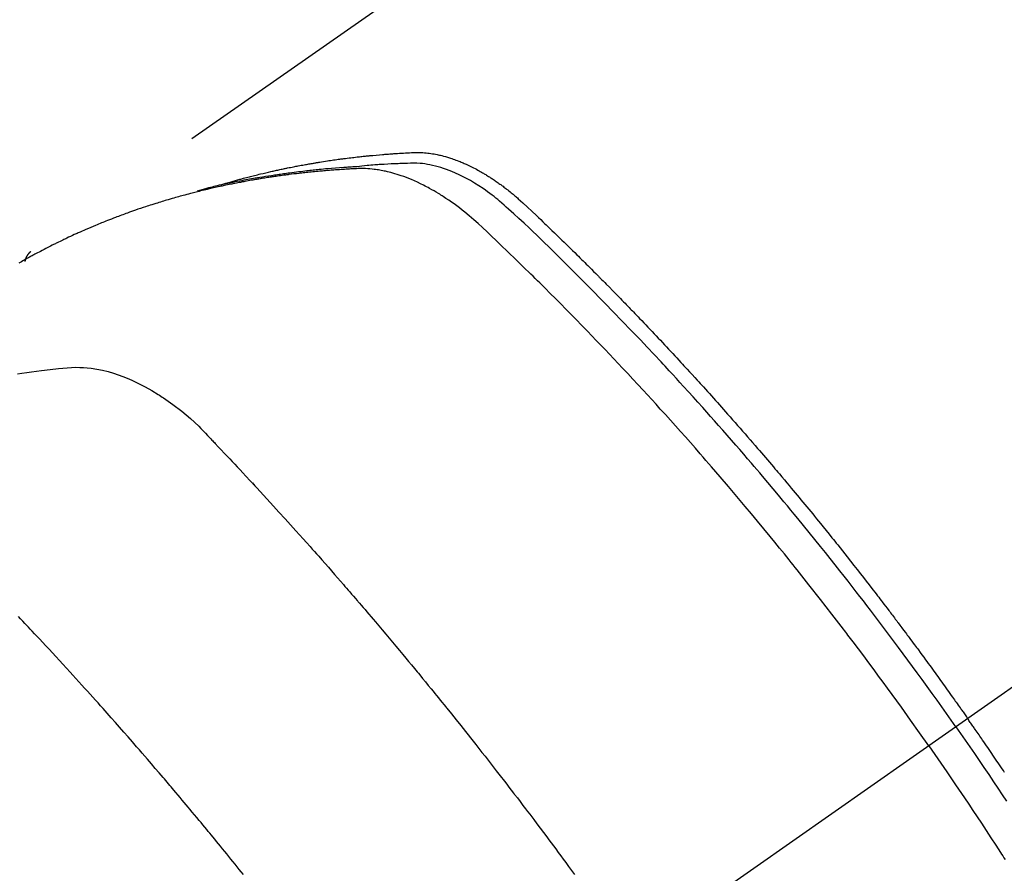
# Model space of a CAD drawing. Extents: x 0 to 26473, y -11045 to -2175.
# Drawn here: x 1422 to 1446, y -4269 to -4247 of the extents above; entities that cross this region are included whole.
import ezdxf

# ---------------------------------------------------------------- set-up
doc = ezdxf.new("R2010")
doc.units = 0
doc.header["$LTSCALE"] = 50
doc.header["$MEASUREMENT"] = 0
doc.linetypes.add('CENTER2', pattern=[1.125, 0.75, -0.125, 0.125, -0.125])
doc.linetypes.add('HIDDEN', pattern=[0.375, 0.25, -0.125])
doc.layers.get('0').update_dxf_attribs({"linetype": 'CONTINUOUS'})
doc.layers.get('DEFPOINTS').update_dxf_attribs({"color": 146, "linetype": 'CONTINUOUS'})
doc.layers.add('150-機器', color=8, linetype='CONTINUOUS')
doc.styles.add('KH001', font='txt')
doc.dimstyles.new('KH1xx015', dxfattribs={"dimscale": 10, "dimtxt": 3.8, "dimasz": 0.8, "dimexe": 0.3, "dimexo": 1.2, "dimgap": 0.5, "dimtad": 3, "dimdec": 1, "dimdsep": 46, "dimlunit": 6, "dimtxsty": 'KH001', "dimblk": 'DOT', "dimcen": 1, "dimdle": 1, "dimclrd": 256, "dimclre": 256, "dimclrt": 256, "dimadec": 0, "dimazin": 0, "dimtfac": 1, "dimtdec": 1, "dimtix": 1, "dimtmove": 2, "dimatfit": 3, "dimldrblk": 'CLOSEDBLANK', "dimfxl": 1, "dimtolj": 1, "dimtzin": 0, "dimlwd": -1, "dimlwe": -1, "dimarcsym": 0})

# ---------------------------------------------------------------- blocks, each defined once
blk = doc.blocks.new('_Dot')
at = {"color": 0, "linetype": 'ByBlock', "lineweight": -2}
blk.add_line((-0.5, 0), (-1, 0), dxfattribs=at)
at = {"color": 0, "linetype": 'ByBlock', "const_width": 0.5}
blk.add_lwpolyline([(-0.25, 0, 1), (0.25, 0, 1)], format="xyb", close=True, dxfattribs=at)
blk = doc.blocks.new('*D151')
at = {"layer": 'DEFPOINTS', "transparency": 16777216}
for p, q in [((1374.774, -3645.778), (1374.774, -3580.097)), ((1529.774, -4268.546), (1529.774, -3580.097)), ((1521.774, -3583.097), (1382.774, -3583.097))]:
    blk.add_line(p, q, dxfattribs=at)
at = {"layer": 'DEFPOINTS', "color": 0, "transparency": 16777216}
for p in [(1374.774, -3583.097), (1374.774, -3657.778), (1529.774, -4280.546)]:
    blk.add_point(p, dxfattribs=at)
at = {"layer": 'DEFPOINTS', "transparency": 16777216, "xscale": 8, "yscale": 8, "zscale": 8, "rotation": 180}
blk.add_blockref('_Dot', (1374.774, -3583.097), dxfattribs=at)
at = {"layer": 'DEFPOINTS', "transparency": 16777216, "xscale": 8, "yscale": 8, "zscale": 8}
blk.add_blockref('_Dot', (1529.774, -3583.097), dxfattribs=at)
at = {"layer": 'DEFPOINTS', "transparency": 16777216, "insert": (1452.274, -3559.097), "char_height": 38, "attachment_point": 5, "style": 'KH001'}
blk.add_mtext('\\A1;155', dxfattribs=at)
blk = doc.blocks.new('_ClosedBlank')
at = {"color": 0, "linetype": 'ByBlock', "lineweight": -2}
for p, q in [((-1, 0.1667), (0, 0)), ((-1, 0.1667), (-1, -0.1667)), ((0, 0), (-1, -0.1667))]:
    blk.add_line(p, q, dxfattribs=at)
blk = doc.blocks.new('F402_H')
at = {"layer": '150-機器', "color": 13, "linetype": 'CENTER2'}
blk.add_line((0, 0), (-244.018, -170.863), dxfattribs=at)
at = {"layer": '150-機器', "color": 13, "linetype": 'HIDDEN'}
blk.add_line((-167.274, -89.124), (-227.617, -131.376), dxfattribs=at)
for points in [[(-222.87, -129.707), (-222.806, -129.686), (-222.741, -129.666), (-222.677, -129.646), (-222.612, -129.626), (-222.558, -129.611), (-222.503, -129.595), (-222.448, -129.58), (-222.393, -129.566), (-222.37, -129.559), (-222.347, -129.553), (-222.325, -129.547), (-222.302, -129.541), (-222.265, -129.531), (-222.228, -129.522), (-222.192, -129.512), (-222.155, -129.502), (-222.123, -129.494), (-222.09, -129.486), (-222.058, -129.477), (-222.026, -129.469), (-221.989, -129.46), (-221.951, -129.451), (-221.914, -129.442), (-221.877, -129.433), (-221.812, -129.418), (-221.747, -129.402), (-221.682, -129.387), (-221.617, -129.372), (-221.589, -129.365), (-221.561, -129.359), (-221.533, -129.353), (-221.505, -129.347), (-221.477, -129.341), (-221.449, -129.335), (-221.42, -129.328), (-221.392, -129.322), (-221.364, -129.317), (-221.335, -129.311), (-221.307, -129.305), (-221.278, -129.299), (-221.259, -129.295), (-221.241, -129.291), (-221.222, -129.287), (-221.203, -129.283), (-221.165, -129.275), (-221.128, -129.268), (-221.09, -129.261), (-221.052, -129.254), (-221.023, -129.248), (-220.995, -129.242), (-220.966, -129.236), (-220.938, -129.231), (-220.899, -129.224), (-220.861, -129.217), (-220.823, -129.21), (-220.785, -129.203), (-220.757, -129.198), (-220.728, -129.193), (-220.699, -129.188), (-220.671, -129.183), (-220.642, -129.178), (-220.613, -129.173), (-220.584, -129.168), (-220.555, -129.163), (-220.536, -129.16), (-220.517, -129.156), (-220.497, -129.153), (-220.478, -129.15), (-220.459, -129.147), (-220.44, -129.144), (-220.42, -129.141), (-220.401, -129.138), (-220.353, -129.13), (-220.305, -129.122), (-220.257, -129.115), (-220.208, -129.107), (-220.17, -129.101), (-220.131, -129.096), (-220.092, -129.09), (-220.054, -129.084), (-220.015, -129.079), (-219.976, -129.073), (-219.937, -129.068), (-219.897, -129.062), (-219.873, -129.059), (-219.849, -129.056), (-219.824, -129.053), (-219.8, -129.05), (-219.756, -129.045), (-219.712, -129.039), (-219.668, -129.034), (-219.624, -129.028), (-219.585, -129.024), (-219.546, -129.019), (-219.506, -129.014), (-219.467, -129.009), (-219.438, -129.006), (-219.408, -129.003), (-219.379, -129), (-219.349, -128.997), (-219.32, -128.993), (-219.29, -128.99), (-219.26, -128.987), (-219.23, -128.984), (-219.211, -128.982), (-219.191, -128.98), (-219.171, -128.978), (-219.152, -128.976), (-219.072, -128.969), (-218.993, -128.961), (-218.913, -128.954), (-218.834, -128.947), (-218.804, -128.945), (-218.774, -128.943), (-218.744, -128.94), (-218.715, -128.938), (-218.685, -128.936), (-218.655, -128.933), (-218.625, -128.931), (-218.595, -128.928), (-218.575, -128.927), (-218.555, -128.926), (-218.535, -128.924), (-218.514, -128.923), (-218.464, -128.92), (-218.414, -128.917), (-218.364, -128.914), (-218.314, -128.911), (-218.263, -128.908), (-218.213, -128.905), (-218.163, -128.902), (-218.112, -128.9), (-218.071, -128.898), (-218.03, -128.896), (-217.989, -128.895), (-217.947, -128.895), (-217.907, -128.896), (-217.866, -128.897), (-217.825, -128.9), (-217.785, -128.903), (-217.746, -128.907), (-217.707, -128.911), (-217.668, -128.916), (-217.63, -128.921), (-217.59, -128.927), (-217.55, -128.934), (-217.51, -128.941), (-217.47, -128.949), (-217.442, -128.955), (-217.414, -128.962), (-217.386, -128.968), (-217.358, -128.975), (-217.31, -128.988), (-217.262, -129), (-217.215, -129.014), (-217.167, -129.028), (-217.135, -129.039), (-217.103, -129.049), (-217.071, -129.06), (-217.04, -129.072), (-217.004, -129.085), (-216.969, -129.098), (-216.933, -129.112), (-216.898, -129.126), (-216.872, -129.136), (-216.846, -129.147), (-216.82, -129.158), (-216.795, -129.169), (-216.745, -129.191), (-216.696, -129.214), (-216.647, -129.237), (-216.599, -129.261), (-216.563, -129.279), (-216.527, -129.298), (-216.492, -129.317), (-216.456, -129.336), (-216.426, -129.352), (-216.397, -129.369), (-216.367, -129.385), (-216.338, -129.402), (-216.318, -129.414), (-216.299, -129.426), (-216.279, -129.438), (-216.26, -129.45), (-216.237, -129.464), (-216.214, -129.478), (-216.191, -129.492), (-216.168, -129.506), (-216.148, -129.519), (-216.129, -129.531), (-216.109, -129.544), (-216.09, -129.557), (-216.067, -129.573), (-216.044, -129.588), (-216.021, -129.604), (-215.998, -129.62), (-215.975, -129.636), (-215.952, -129.652), (-215.929, -129.668), (-215.906, -129.684), (-215.886, -129.698), (-215.867, -129.712), (-215.847, -129.727), (-215.828, -129.741), (-215.805, -129.758), (-215.783, -129.775), (-215.76, -129.792), (-215.738, -129.81), (-215.709, -129.832), (-215.68, -129.855), (-215.651, -129.878), (-215.623, -129.901), (-215.6, -129.919), (-215.578, -129.937), (-215.556, -129.956), (-215.535, -129.974), (-215.513, -129.993), (-215.491, -130.012), (-215.469, -130.03), (-215.447, -130.049), (-215.331, -130.152), (-215.218, -130.257), (-215.106, -130.364), (-214.995, -130.471), (-214.942, -130.521), (-214.888, -130.572), (-214.835, -130.623), (-214.782, -130.673), (-214.755, -130.699), (-214.729, -130.724), (-214.702, -130.75), (-214.675, -130.775), (-214.609, -130.839), (-214.543, -130.903), (-214.477, -130.967), (-214.411, -131.031), (-214.358, -131.083), (-214.305, -131.134), (-214.252, -131.186), (-214.2, -131.237), (-214.147, -131.289), (-214.094, -131.341), (-214.041, -131.393), (-213.989, -131.445), (-213.949, -131.484), (-213.909, -131.523), (-213.87, -131.562), (-213.831, -131.601), (-213.791, -131.64), (-213.752, -131.679), (-213.713, -131.718), (-213.673, -131.758), (-213.621, -131.81), (-213.568, -131.863), (-213.515, -131.916), (-213.463, -131.968), (-213.45, -131.981), (-213.437, -131.994), (-213.423, -132.007), (-213.41, -132.02), (-213.371, -132.06), (-213.332, -132.1), (-213.293, -132.14), (-213.254, -132.18), (-213.175, -132.259), (-213.097, -132.339), (-213.019, -132.419), (-212.94, -132.498), (-212.901, -132.538), (-212.862, -132.578), (-212.824, -132.618), (-212.785, -132.658), (-212.758, -132.685), (-212.732, -132.712), (-212.706, -132.739), (-212.68, -132.766), (-212.654, -132.792), (-212.629, -132.819), (-212.603, -132.846), (-212.577, -132.873), (-212.538, -132.914), (-212.499, -132.954), (-212.46, -132.995), (-212.421, -133.035), (-212.369, -133.09), (-212.317, -133.144), (-212.266, -133.198), (-212.214, -133.252), (-212.162, -133.307), (-212.11, -133.361), (-212.058, -133.416), (-212.007, -133.47), (-211.955, -133.525), (-211.904, -133.579), (-211.852, -133.634), (-211.801, -133.689), (-211.75, -133.744), (-211.699, -133.799), (-211.648, -133.853), (-211.596, -133.908), (-211.545, -133.964), (-211.494, -134.019), (-211.443, -134.074), (-211.392, -134.129), (-211.353, -134.171), (-211.315, -134.213), (-211.277, -134.254), (-211.239, -134.296), (-211.175, -134.365), (-211.112, -134.435), (-211.048, -134.504), (-210.985, -134.573), (-210.946, -134.615), (-210.908, -134.657), (-210.87, -134.699), (-210.832, -134.741), (-210.781, -134.797), (-210.731, -134.853), (-210.68, -134.909), (-210.63, -134.965), (-210.579, -135.022), (-210.529, -135.078), (-210.479, -135.134), (-210.428, -135.191), (-210.378, -135.247), (-210.328, -135.304), (-210.278, -135.36), (-210.227, -135.417), (-210.165, -135.488), (-210.102, -135.559), (-210.039, -135.63), (-209.977, -135.701), (-209.914, -135.773), (-209.852, -135.844), (-209.789, -135.915), (-209.727, -135.987), (-209.665, -136.058), (-209.603, -136.13), (-209.541, -136.202), (-209.479, -136.273), (-209.429, -136.331), (-209.38, -136.389), (-209.33, -136.447), (-209.281, -136.504), (-209.231, -136.563), (-209.181, -136.621), (-209.132, -136.679), (-209.082, -136.737), (-209.046, -136.781), (-209.009, -136.824), (-208.972, -136.868), (-208.935, -136.911), (-208.873, -136.984), (-208.812, -137.057), (-208.75, -137.13), (-208.689, -137.203), (-208.64, -137.262), (-208.592, -137.321), (-208.543, -137.379), (-208.494, -137.438), (-208.446, -137.497), (-208.397, -137.555), (-208.348, -137.614), (-208.299, -137.673), (-208.251, -137.732), (-208.202, -137.79), (-208.154, -137.849), (-208.105, -137.908), (-208.057, -137.967), (-208.009, -138.027), (-207.961, -138.086), (-207.913, -138.145), (-207.841, -138.234), (-207.768, -138.323), (-207.696, -138.412), (-207.624, -138.502), (-207.588, -138.546), (-207.552, -138.591), (-207.517, -138.635), (-207.481, -138.68), (-207.421, -138.755), (-207.362, -138.83), (-207.302, -138.905), (-207.243, -138.98), (-207.16, -139.085), (-207.077, -139.19), (-206.994, -139.295), (-206.912, -139.401), (-206.841, -139.491), (-206.77, -139.582), (-206.7, -139.673), (-206.629, -139.764), (-206.594, -139.81), (-206.559, -139.855), (-206.523, -139.901), (-206.488, -139.947), (-206.459, -139.985), (-206.429, -140.024), (-206.399, -140.063), (-206.37, -140.101), (-206.33, -140.154), (-206.289, -140.207), (-206.249, -140.26), (-206.208, -140.313), (-206.185, -140.344), (-206.162, -140.375), (-206.138, -140.406), (-206.115, -140.436), (-206.091, -140.467), (-206.068, -140.497), (-206.045, -140.528), (-206.022, -140.559), (-206.01, -140.574), (-205.999, -140.59), (-205.987, -140.605), (-205.976, -140.62), (-205.93, -140.682), (-205.884, -140.744), (-205.838, -140.805), (-205.792, -140.866), (-205.769, -140.897), (-205.746, -140.928), (-205.723, -140.959), (-205.7, -140.989), (-205.665, -141.035), (-205.631, -141.082), (-205.596, -141.128), (-205.562, -141.174), (-205.539, -141.205), (-205.516, -141.236), (-205.493, -141.267), (-205.47, -141.298), (-205.425, -141.359), (-205.379, -141.421), (-205.334, -141.483), (-205.289, -141.544), (-205.255, -141.591), (-205.221, -141.638), (-205.187, -141.684), (-205.154, -141.731), (-205.12, -141.777), (-205.086, -141.824), (-205.052, -141.871), (-205.018, -141.917), (-204.984, -141.964), (-204.95, -142.01), (-204.916, -142.057), (-204.883, -142.104), (-204.849, -142.15), (-204.816, -142.197), (-204.782, -142.244), (-204.749, -142.291), (-204.716, -142.338), (-204.682, -142.385), (-204.649, -142.431), (-204.616, -142.478), (-204.593, -142.509), (-204.571, -142.541), (-204.549, -142.572), (-204.527, -142.603), (-204.502, -142.638), (-204.478, -142.672), (-204.453, -142.707), (-204.429, -142.742), (-204.414, -142.762), (-204.4, -142.782), (-204.386, -142.802), (-204.371, -142.823), (-204.355, -142.846), (-204.338, -142.87), (-204.322, -142.893), (-204.305, -142.917), (-204.289, -142.94), (-204.272, -142.963), (-204.256, -142.987), (-204.24, -143.01)], [(-204.534, -143.216), (-204.651, -143.05), (-204.768, -142.884), (-204.885, -142.718), (-205.003, -142.552), (-205.126, -142.381), (-205.25, -142.21), (-205.374, -142.039), (-205.498, -141.868), (-205.613, -141.71), (-205.729, -141.552), (-205.845, -141.395), (-205.962, -141.237), (-206.136, -141.004), (-206.311, -140.771), (-206.487, -140.539), (-206.664, -140.307), (-206.752, -140.192), (-206.841, -140.078), (-206.929, -139.963), (-207.018, -139.849), (-207.119, -139.719), (-207.221, -139.588), (-207.323, -139.459), (-207.425, -139.329), (-207.546, -139.176), (-207.667, -139.023), (-207.789, -138.87), (-207.911, -138.718), (-208.052, -138.543), (-208.193, -138.368), (-208.335, -138.194), (-208.478, -138.02), (-208.563, -137.916), (-208.649, -137.812), (-208.735, -137.708), (-208.821, -137.605), (-208.955, -137.444), (-209.089, -137.284), (-209.224, -137.124), (-209.359, -136.964), (-209.427, -136.884), (-209.495, -136.804), (-209.563, -136.725), (-209.631, -136.645), (-209.728, -136.532), (-209.826, -136.419), (-209.923, -136.306), (-210.021, -136.194), (-210.128, -136.07), (-210.236, -135.947), (-210.345, -135.824), (-210.453, -135.701), (-210.552, -135.59), (-210.65, -135.479), (-210.749, -135.368), (-210.848, -135.257), (-210.967, -135.125), (-211.086, -134.992), (-211.205, -134.861), (-211.325, -134.729), (-211.415, -134.631), (-211.505, -134.532), (-211.596, -134.434), (-211.686, -134.337), (-211.737, -134.282), (-211.787, -134.228), (-211.837, -134.174), (-211.888, -134.12), (-212.059, -133.937), (-212.231, -133.754), (-212.403, -133.572), (-212.576, -133.39), (-212.688, -133.274), (-212.801, -133.157), (-212.913, -133.041), (-213.026, -132.925), (-213.128, -132.819), (-213.23, -132.714), (-213.333, -132.609), (-213.436, -132.504), (-213.538, -132.4), (-213.641, -132.295), (-213.744, -132.191), (-213.847, -132.086), (-213.971, -131.962), (-214.095, -131.838), (-214.219, -131.714), (-214.344, -131.59), (-214.458, -131.477), (-214.572, -131.365), (-214.687, -131.252), (-214.801, -131.14), (-214.895, -131.048), (-214.988, -130.956), (-215.082, -130.865), (-215.177, -130.775), (-215.304, -130.658), (-215.433, -130.543), (-215.562, -130.428), (-215.69, -130.312), (-215.746, -130.261), (-215.801, -130.21), (-215.858, -130.16), (-215.914, -130.11), (-215.96, -130.071), (-216.006, -130.033), (-216.053, -129.996), (-216.1, -129.959), (-216.156, -129.917), (-216.212, -129.875), (-216.269, -129.834), (-216.326, -129.795), (-216.43, -129.726), (-216.536, -129.66), (-216.643, -129.597), (-216.752, -129.538), (-216.838, -129.493), (-216.926, -129.452), (-217.014, -129.412), (-217.103, -129.374), (-217.171, -129.347), (-217.24, -129.322), (-217.309, -129.298), (-217.379, -129.275), (-217.447, -129.255), (-217.516, -129.237), (-217.585, -129.221), (-217.654, -129.206), (-217.715, -129.194), (-217.776, -129.184), (-217.837, -129.176), (-217.898, -129.17), (-217.977, -129.166), (-218.055, -129.165), (-218.133, -129.167), (-218.212, -129.169), (-218.248, -129.17), (-218.285, -129.172), (-218.322, -129.173), (-218.358, -129.174), (-218.4, -129.176), (-218.442, -129.177), (-218.485, -129.179), (-218.527, -129.18), (-218.615, -129.184), (-218.703, -129.189), (-218.791, -129.194), (-218.879, -129.199), (-218.915, -129.201), (-218.951, -129.203), (-218.987, -129.206), (-219.024, -129.208), (-219.073, -129.211), (-219.122, -129.215), (-219.172, -129.219), (-219.221, -129.223), (-219.284, -129.23), (-219.348, -129.238), (-219.411, -129.245), (-219.474, -129.252), (-219.522, -129.255), (-219.571, -129.258), (-219.619, -129.261), (-219.668, -129.263), (-219.702, -129.265), (-219.735, -129.268), (-219.769, -129.27), (-219.803, -129.273), (-219.903, -129.28), (-220.004, -129.288), (-220.105, -129.296), (-220.205, -129.305), (-220.258, -129.309), (-220.31, -129.314), (-220.363, -129.319), (-220.416, -129.324), (-220.453, -129.328), (-220.491, -129.332), (-220.529, -129.336), (-220.567, -129.34), (-220.605, -129.345), (-220.643, -129.349), (-220.681, -129.353), (-220.719, -129.357), (-220.771, -129.363), (-220.822, -129.37), (-220.874, -129.376), (-220.926, -129.382), (-220.983, -129.39), (-221.04, -129.397), (-221.096, -129.404), (-221.153, -129.412), (-221.19, -129.417), (-221.228, -129.422), (-221.265, -129.428), (-221.303, -129.433), (-221.34, -129.438), (-221.377, -129.443), (-221.415, -129.448), (-221.452, -129.454), (-221.49, -129.459), (-221.527, -129.465), (-221.564, -129.47), (-221.601, -129.476), (-221.675, -129.488), (-221.75, -129.499), (-221.824, -129.511), (-221.898, -129.522), (-221.926, -129.527), (-221.954, -129.532), (-221.982, -129.536), (-222.01, -129.541), (-222.056, -129.548), (-222.102, -129.556), (-222.149, -129.564), (-222.195, -129.572), (-222.246, -129.581), (-222.297, -129.59), (-222.347, -129.6), (-222.398, -129.609), (-222.457, -129.62), (-222.517, -129.632), (-222.576, -129.644), (-222.635, -129.656), (-222.662, -129.662), (-222.689, -129.668), (-222.716, -129.673), (-222.743, -129.679), (-222.797, -129.691), (-222.851, -129.703), (-222.906, -129.716), (-222.96, -129.729), (-223, -129.738), (-223.04, -129.748), (-223.08, -129.758), (-223.121, -129.768), (-223.147, -129.775), (-223.174, -129.782), (-223.201, -129.789), (-223.227, -129.797), (-223.284, -129.812), (-223.341, -129.829), (-223.398, -129.845), (-223.454, -129.862)], [(-205.21, -143.69), (-205.437, -143.368), (-205.665, -143.048), (-205.894, -142.727), (-206.124, -142.408), (-206.236, -142.255), (-206.348, -142.102), (-206.461, -141.949), (-206.574, -141.796), (-206.703, -141.622), (-206.833, -141.448), (-206.964, -141.275), (-207.094, -141.101), (-207.127, -141.058), (-207.159, -141.015), (-207.192, -140.972), (-207.225, -140.929), (-207.253, -140.891), (-207.282, -140.854), (-207.31, -140.817), (-207.339, -140.78), (-207.624, -140.409), (-207.911, -140.04), (-208.2, -139.673), (-208.49, -139.306), (-208.54, -139.243), (-208.591, -139.18), (-208.642, -139.117), (-208.692, -139.054), (-208.811, -138.907), (-208.93, -138.76), (-209.049, -138.613), (-209.169, -138.467), (-209.323, -138.279), (-209.478, -138.092), (-209.633, -137.906), (-209.789, -137.72), (-209.997, -137.473), (-210.206, -137.227), (-210.416, -136.981), (-210.626, -136.737), (-210.697, -136.656), (-210.767, -136.575), (-210.837, -136.494), (-210.908, -136.413), (-211.032, -136.272), (-211.156, -136.131), (-211.28, -135.99), (-211.405, -135.85), (-211.529, -135.71), (-211.654, -135.571), (-211.779, -135.432), (-211.905, -135.293), (-212.013, -135.175), (-212.121, -135.057), (-212.229, -134.938), (-212.337, -134.82), (-212.464, -134.683), (-212.591, -134.547), (-212.718, -134.41), (-212.845, -134.274), (-213.064, -134.042), (-213.283, -133.811), (-213.503, -133.581), (-213.724, -133.351), (-213.761, -133.314), (-213.797, -133.276), (-213.834, -133.238), (-213.871, -133.2), (-214, -133.068), (-214.13, -132.936), (-214.26, -132.804), (-214.39, -132.672), (-214.519, -132.541), (-214.65, -132.41), (-214.78, -132.28), (-214.911, -132.15), (-214.967, -132.095), (-215.023, -132.039), (-215.079, -131.984), (-215.136, -131.928), (-215.323, -131.745), (-215.511, -131.562), (-215.699, -131.38), (-215.888, -131.198), (-216.001, -131.09), (-216.114, -130.982), (-216.228, -130.874), (-216.343, -130.768), (-216.45, -130.669), (-216.56, -130.573), (-216.67, -130.477), (-216.783, -130.384), (-216.848, -130.332), (-216.915, -130.281), (-216.982, -130.23), (-217.05, -130.18), (-217.116, -130.133), (-217.183, -130.087), (-217.251, -130.042), (-217.319, -129.997), (-217.349, -129.978), (-217.378, -129.959), (-217.408, -129.94), (-217.438, -129.922), (-217.493, -129.888), (-217.548, -129.856), (-217.603, -129.825), (-217.659, -129.794), (-217.697, -129.773), (-217.735, -129.753), (-217.773, -129.733), (-217.811, -129.714), (-217.886, -129.677), (-217.961, -129.641), (-218.037, -129.606), (-218.114, -129.573), (-218.176, -129.548), (-218.239, -129.523), (-218.302, -129.5), (-218.365, -129.477), (-218.418, -129.46), (-218.471, -129.443), (-218.525, -129.426), (-218.578, -129.411), (-218.623, -129.399), (-218.667, -129.388), (-218.712, -129.377), (-218.757, -129.367), (-218.792, -129.359), (-218.828, -129.352), (-218.864, -129.345), (-218.901, -129.339), (-218.936, -129.333), (-218.971, -129.327), (-219.006, -129.322), (-219.042, -129.318), (-219.095, -129.312), (-219.149, -129.307), (-219.202, -129.303), (-219.256, -129.3), (-219.297, -129.299), (-219.338, -129.298), (-219.379, -129.298), (-219.42, -129.299), (-219.453, -129.3), (-219.485, -129.302), (-219.518, -129.303), (-219.551, -129.305), (-219.587, -129.307), (-219.623, -129.309), (-219.659, -129.311), (-219.695, -129.313), (-219.738, -129.316), (-219.781, -129.318), (-219.824, -129.321), (-219.867, -129.324), (-219.903, -129.326), (-219.938, -129.328), (-219.974, -129.331), (-220.01, -129.334), (-220.046, -129.336), (-220.081, -129.339), (-220.117, -129.342), (-220.153, -129.345), (-220.188, -129.348), (-220.224, -129.35), (-220.26, -129.353), (-220.295, -129.356), (-220.331, -129.359), (-220.366, -129.362), (-220.401, -129.365), (-220.437, -129.368), (-220.482, -129.373), (-220.527, -129.377), (-220.572, -129.382), (-220.617, -129.386), (-220.657, -129.39), (-220.696, -129.395), (-220.736, -129.399), (-220.775, -129.403), (-220.811, -129.407), (-220.846, -129.411), (-220.881, -129.415), (-220.916, -129.419), (-220.979, -129.426), (-221.042, -129.433), (-221.105, -129.441), (-221.168, -129.449), (-221.189, -129.452), (-221.21, -129.455), (-221.231, -129.458), (-221.252, -129.46), (-221.293, -129.466), (-221.335, -129.472), (-221.377, -129.478), (-221.418, -129.483), (-221.453, -129.488), (-221.488, -129.493), (-221.522, -129.497), (-221.557, -129.502), (-221.584, -129.507), (-221.612, -129.511), (-221.639, -129.515), (-221.667, -129.52), (-221.701, -129.525), (-221.736, -129.53), (-221.77, -129.536), (-221.805, -129.541), (-221.832, -129.545), (-221.86, -129.55), (-221.887, -129.554), (-221.915, -129.559), (-221.942, -129.563), (-221.969, -129.568), (-221.997, -129.573), (-222.024, -129.578), (-222.045, -129.581), (-222.065, -129.584), (-222.086, -129.588), (-222.106, -129.591), (-222.147, -129.598), (-222.188, -129.606), (-222.229, -129.613), (-222.27, -129.621), (-222.297, -129.626), (-222.324, -129.631), (-222.351, -129.637), (-222.379, -129.642), (-222.412, -129.648), (-222.446, -129.655), (-222.48, -129.661), (-222.514, -129.667), (-222.541, -129.673), (-222.568, -129.678), (-222.595, -129.684), (-222.622, -129.689), (-222.662, -129.698), (-222.703, -129.706), (-222.743, -129.714), (-222.783, -129.723), (-222.81, -129.728), (-222.837, -129.734), (-222.864, -129.74), (-222.891, -129.746), (-222.931, -129.754), (-222.971, -129.763), (-223.011, -129.772), (-223.051, -129.782), (-223.084, -129.789), (-223.117, -129.797), (-223.15, -129.805), (-223.183, -129.812), (-223.21, -129.818), (-223.237, -129.825), (-223.264, -129.831), (-223.29, -129.837), (-223.33, -129.847), (-223.37, -129.856), (-223.409, -129.866), (-223.449, -129.876), (-223.482, -129.885), (-223.515, -129.893), (-223.548, -129.901), (-223.581, -129.91), (-223.627, -129.922), (-223.673, -129.934), (-223.718, -129.946), (-223.764, -129.958), (-223.803, -129.969), (-223.842, -129.98), (-223.882, -129.99), (-223.921, -130.001), (-223.96, -130.012), (-223.999, -130.022), (-224.038, -130.033), (-224.077, -130.044), (-224.102, -130.052), (-224.128, -130.06), (-224.154, -130.068), (-224.18, -130.075), (-224.219, -130.087), (-224.257, -130.098), (-224.296, -130.11), (-224.334, -130.121), (-224.373, -130.133), (-224.412, -130.145), (-224.45, -130.157), (-224.489, -130.169), (-224.514, -130.177), (-224.54, -130.185), (-224.566, -130.193), (-224.591, -130.201), (-224.629, -130.214), (-224.668, -130.226), (-224.706, -130.239), (-224.744, -130.251), (-224.807, -130.272), (-224.871, -130.293), (-224.934, -130.314), (-224.997, -130.336), (-225.048, -130.353), (-225.098, -130.371), (-225.148, -130.389), (-225.198, -130.407), (-225.236, -130.421), (-225.273, -130.434), (-225.31, -130.448), (-225.347, -130.462), (-225.385, -130.476), (-225.422, -130.49), (-225.46, -130.504), (-225.497, -130.518), (-225.547, -130.537), (-225.596, -130.556), (-225.645, -130.576), (-225.695, -130.595), (-225.732, -130.61), (-225.769, -130.624), (-225.806, -130.639), (-225.843, -130.654), (-225.879, -130.669), (-225.916, -130.684), (-225.953, -130.699), (-225.989, -130.714), (-226.05, -130.74), (-226.111, -130.765), (-226.171, -130.792), (-226.232, -130.818), (-226.28, -130.839), (-226.328, -130.86), (-226.376, -130.882), (-226.424, -130.903), (-226.448, -130.914), (-226.472, -130.924), (-226.497, -130.935), (-226.521, -130.946), (-226.568, -130.968), (-226.616, -130.99), (-226.664, -131.012), (-226.711, -131.034), (-226.735, -131.046), (-226.758, -131.057), (-226.782, -131.068), (-226.806, -131.08), (-226.841, -131.097), (-226.877, -131.114), (-226.912, -131.131), (-226.947, -131.149), (-226.971, -131.16), (-226.994, -131.171), (-227.017, -131.183), (-227.041, -131.194), (-227.076, -131.212), (-227.111, -131.229), (-227.146, -131.247), (-227.181, -131.265), (-227.228, -131.289), (-227.274, -131.313), (-227.32, -131.337), (-227.367, -131.362), (-227.401, -131.38), (-227.436, -131.399), (-227.47, -131.417), (-227.505, -131.436), (-227.528, -131.448), (-227.551, -131.46), (-227.574, -131.473), (-227.597, -131.485), (-227.62, -131.498), (-227.643, -131.51), (-227.666, -131.522), (-227.689, -131.535), (-227.702, -131.543), (-227.716, -131.55), (-227.729, -131.558), (-227.743, -131.566), (-227.775, -131.584), (-227.807, -131.602), (-227.839, -131.62), (-227.871, -131.638), (-227.905, -131.657)], [(-227.606, -131.368), (-227.607, -131.369), (-227.61, -131.371), (-227.611, -131.372), (-227.613, -131.373), (-227.615, -131.375), (-227.617, -131.376), (-227.619, -131.377), (-227.62, -131.379), (-227.622, -131.38), (-227.624, -131.381), (-227.626, -131.383), (-227.627, -131.384), (-227.629, -131.386), (-227.631, -131.387), (-227.633, -131.388), (-227.634, -131.39), (-227.636, -131.392), (-227.638, -131.393), (-227.64, -131.394), (-227.641, -131.396), (-227.642, -131.398), (-227.645, -131.399), (-227.646, -131.401), (-227.648, -131.402), (-227.649, -131.404), (-227.651, -131.406), (-227.653, -131.407), (-227.654, -131.409), (-227.655, -131.41), (-227.656, -131.412), (-227.659, -131.414), (-227.66, -131.416), (-227.662, -131.417), (-227.663, -131.419), (-227.665, -131.421), (-227.666, -131.423), (-227.668, -131.424), (-227.669, -131.426), (-227.67, -131.427), (-227.672, -131.43), (-227.673, -131.431), (-227.675, -131.433), (-227.676, -131.435), (-227.677, -131.437), (-227.68, -131.438), (-227.681, -131.44), (-227.682, -131.442), (-227.683, -131.443), (-227.684, -131.445), (-227.686, -131.448), (-227.687, -131.45), (-227.689, -131.451), (-227.69, -131.453), (-227.691, -131.455), (-227.692, -131.457), (-227.693, -131.459), (-227.695, -131.461), (-227.697, -131.462), (-227.698, -131.464), (-227.699, -131.466), (-227.7, -131.468), (-227.701, -131.47), (-227.702, -131.472), (-227.704, -131.475), (-227.705, -131.477), (-227.706, -131.479), (-227.707, -131.481), (-227.708, -131.483), (-227.709, -131.485), (-227.71, -131.487), (-227.711, -131.489), (-227.712, -131.49), (-227.714, -131.492), (-227.715, -131.495), (-227.716, -131.497), (-227.718, -131.499), (-227.718, -131.502), (-227.719, -131.504), (-227.72, -131.506), (-227.721, -131.508), (-227.722, -131.51), (-227.723, -131.511), (-227.724, -131.514), (-227.725, -131.516), (-227.726, -131.518), (-227.727, -131.52), (-227.728, -131.523), (-227.729, -131.525), (-227.73, -131.527), (-227.731, -131.529), (-227.731, -131.532), (-227.732, -131.534), (-227.733, -131.535), (-227.734, -131.538), (-227.735, -131.54), (-227.735, -131.543), (-227.736, -131.545), (-227.737, -131.547), (-227.738, -131.55), (-227.739, -131.552), (-227.74, -131.554), (-227.741, -131.556), (-227.74, -131.559), (-227.741, -131.561), (-227.742, -131.563), (-227.743, -131.565), (-227.743, -131.568), (-227.744, -131.57), (-227.745, -131.573), (-227.746, -131.575), (-227.746, -131.577), (-227.747, -131.579), (-227.747, -131.582), (-227.748, -131.585), (-227.749, -131.586), (-227.749, -131.589), (-227.749, -131.591), (-227.75, -131.593), (-227.75, -131.596), (-227.751, -131.599), (-227.752, -131.601), (-227.752, -131.603), (-227.752, -131.606), (-227.753, -131.608), (-227.754, -131.611), (-227.753, -131.613), (-227.754, -131.616)], [(-227.937, -134.412), (-227.832, -134.398), (-227.709, -134.382), (-227.587, -134.367), (-227.464, -134.352), (-227.342, -134.336), (-227.127, -134.308), (-226.912, -134.282), (-226.697, -134.263), (-226.482, -134.253), (-226.387, -134.254), (-226.292, -134.258), (-226.197, -134.265), (-226.103, -134.274), (-225.96, -134.296), (-225.819, -134.324), (-225.679, -134.359), (-225.54, -134.4), (-225.425, -134.438), (-225.312, -134.479), (-225.2, -134.524), (-225.09, -134.572), (-224.92, -134.653), (-224.754, -134.739), (-224.59, -134.832), (-224.43, -134.93), (-224.396, -134.951), (-224.362, -134.973), (-224.328, -134.996), (-224.294, -135.018), (-224.063, -135.179), (-223.839, -135.349), (-223.623, -135.53), (-223.418, -135.722), (-223.363, -135.779), (-223.308, -135.836), (-223.253, -135.893), (-223.199, -135.951), (-223.171, -135.98), (-223.144, -136.009), (-223.116, -136.037), (-223.089, -136.066), (-223.068, -136.088), (-223.048, -136.109), (-223.027, -136.131), (-223.007, -136.152), (-222.931, -136.232), (-222.856, -136.311), (-222.78, -136.39), (-222.705, -136.47), (-222.643, -136.535), (-222.582, -136.601), (-222.52, -136.666), (-222.459, -136.732), (-222.386, -136.809), (-222.319, -136.88), (-222.24, -136.964), (-222.131, -137.082), (-222.098, -137.119), (-222.068, -137.152), (-222.049, -137.172), (-222.05, -137.171), (-222.055, -137.165), (-222.063, -137.157), (-222.07, -137.148), (-222.077, -137.141), (-222.081, -137.137), (-222.056, -137.163), (-222.015, -137.208), (-221.969, -137.259), (-221.723, -137.528), (-221.554, -137.712), (-221.416, -137.863), (-221.263, -138.031), (-221.195, -138.106), (-221.127, -138.18), (-221.06, -138.255), (-220.992, -138.33), (-220.905, -138.428), (-220.817, -138.526), (-220.729, -138.624), (-220.642, -138.723), (-220.588, -138.783), (-220.534, -138.844), (-220.48, -138.904), (-220.426, -138.965), (-220.345, -139.056), (-220.265, -139.147), (-220.185, -139.239), (-220.105, -139.33), (-220.031, -139.415), (-219.957, -139.499), (-219.884, -139.584), (-219.81, -139.668), (-219.77, -139.714), (-219.73, -139.76), (-219.69, -139.806), (-219.65, -139.852), (-219.604, -139.906), (-219.557, -139.96), (-219.511, -140.015), (-219.464, -140.069), (-219.451, -140.085), (-219.438, -140.1), (-219.424, -140.116), (-219.411, -140.131), (-219.364, -140.186), (-219.318, -140.24), (-219.271, -140.294), (-219.225, -140.348), (-219.172, -140.41), (-219.119, -140.473), (-219.066, -140.535), (-219.013, -140.598), (-218.927, -140.699), (-218.841, -140.801), (-218.755, -140.902), (-218.67, -141.004), (-218.584, -141.106), (-218.498, -141.208), (-218.413, -141.311), (-218.327, -141.413), (-218.255, -141.5), (-218.182, -141.587), (-218.11, -141.674), (-218.038, -141.761), (-218.005, -141.801), (-217.973, -141.841), (-217.94, -141.881), (-217.907, -141.92), (-217.836, -142.008), (-217.764, -142.096), (-217.692, -142.183), (-217.62, -142.271), (-217.575, -142.327), (-217.529, -142.383), (-217.484, -142.438), (-217.438, -142.494), (-217.393, -142.55), (-217.348, -142.607), (-217.302, -142.663), (-217.257, -142.719), (-217.25, -142.727), (-217.244, -142.735), (-217.237, -142.743), (-217.231, -142.751), (-217.114, -142.895), (-216.997, -143.041), (-216.881, -143.186), (-216.766, -143.332), (-216.701, -143.413), (-216.637, -143.494), (-216.573, -143.575), (-216.509, -143.656), (-216.432, -143.754), (-216.355, -143.852), (-216.278, -143.949), (-216.201, -144.047), (-216.099, -144.178), (-215.997, -144.309), (-215.896, -144.44), (-215.795, -144.571), (-215.737, -144.645), (-215.68, -144.719), (-215.623, -144.793), (-215.566, -144.868), (-215.56, -144.876), (-215.554, -144.884), (-215.547, -144.892), (-215.541, -144.9), (-215.471, -144.99), (-215.402, -145.081), (-215.333, -145.173), (-215.264, -145.264), (-215.214, -145.33), (-215.164, -145.396), (-215.113, -145.462), (-215.063, -145.528), (-214.982, -145.636), (-214.901, -145.744), (-214.82, -145.853), (-214.738, -145.961), (-214.682, -146.036), (-214.626, -146.111), (-214.57, -146.186), (-214.514, -146.261), (-214.451, -146.345), (-214.39, -146.428), (-214.328, -146.512), (-214.266, -146.596), (-214.192, -146.696), (-214.118, -146.797), (-214.044, -146.898)], [(-222.305, -146.898), (-222.356, -146.834), (-222.408, -146.77), (-222.46, -146.705), (-222.512, -146.641), (-222.564, -146.577), (-222.615, -146.513), (-222.667, -146.449), (-222.719, -146.385), (-222.771, -146.321), (-222.824, -146.257), (-222.876, -146.193), (-222.923, -146.135), (-222.971, -146.078), (-223.018, -146.02), (-223.066, -145.962), (-223.103, -145.916), (-223.141, -145.87), (-223.179, -145.823), (-223.217, -145.777), (-223.264, -145.72), (-223.312, -145.662), (-223.36, -145.605), (-223.407, -145.547), (-223.464, -145.478), (-223.522, -145.41), (-223.579, -145.341), (-223.636, -145.272), (-223.684, -145.215), (-223.732, -145.158), (-223.78, -145.1), (-223.828, -145.043), (-223.881, -144.981), (-223.934, -144.918), (-223.987, -144.856), (-224.04, -144.793), (-224.073, -144.754), (-224.107, -144.714), (-224.14, -144.675), (-224.174, -144.635), (-224.207, -144.596), (-224.241, -144.556), (-224.275, -144.516), (-224.309, -144.477), (-224.405, -144.364), (-224.502, -144.251), (-224.598, -144.139), (-224.695, -144.026), (-224.763, -143.948), (-224.831, -143.87), (-224.898, -143.792), (-224.966, -143.713), (-225.073, -143.591), (-225.18, -143.469), (-225.287, -143.347), (-225.394, -143.225), (-225.496, -143.109), (-225.598, -142.994), (-225.701, -142.878), (-225.804, -142.763), (-225.867, -142.692), (-225.93, -142.621), (-225.994, -142.549), (-226.058, -142.478), (-226.126, -142.402), (-226.195, -142.326), (-226.264, -142.25), (-226.333, -142.174), (-226.406, -142.093), (-226.48, -142.012), (-226.554, -141.932), (-226.627, -141.851), (-226.716, -141.754), (-226.804, -141.657), (-226.893, -141.561), (-226.982, -141.465), (-227.066, -141.374), (-227.15, -141.283), (-227.234, -141.193), (-227.318, -141.102), (-227.382, -141.034), (-227.446, -140.965), (-227.511, -140.896), (-227.575, -140.828), (-227.62, -140.781), (-227.664, -140.733), (-227.709, -140.686), (-227.754, -140.639), (-227.808, -140.581), (-227.863, -140.523), (-227.917, -140.466)], [(-203.318, -144.354), (-203.35, -144.307), (-203.382, -144.259), (-203.414, -144.211), (-203.447, -144.163), (-203.479, -144.116), (-203.511, -144.068), (-203.543, -144.02), (-203.575, -143.972), (-203.608, -143.925), (-203.64, -143.877), (-203.673, -143.83), (-203.706, -143.782), (-203.738, -143.735), (-203.771, -143.687), (-203.803, -143.64), (-203.836, -143.593), (-203.868, -143.546), (-203.89, -143.514), (-203.912, -143.482), (-203.934, -143.451), (-203.955, -143.419), (-203.98, -143.384), (-204.004, -143.349), (-204.028, -143.315), (-204.052, -143.28), (-204.066, -143.259), (-204.08, -143.239), (-204.094, -143.219), (-204.108, -143.198), (-204.125, -143.175), (-204.141, -143.151), (-204.158, -143.127), (-204.174, -143.104), (-204.19, -143.08), (-204.207, -143.057), (-204.223, -143.033), (-204.24, -143.01)], [(-204.534, -143.216), (-204.417, -143.383), (-204.301, -143.55), (-204.186, -143.717), (-204.07, -143.884), (-203.951, -144.059), (-203.833, -144.233), (-203.715, -144.408), (-203.597, -144.583), (-203.488, -144.746), (-203.379, -144.908), (-203.271, -145.071)], [(-205.21, -143.69), (-204.986, -144.013), (-204.762, -144.337), (-204.54, -144.662), (-204.319, -144.987), (-204.213, -145.145), (-204.107, -145.302), (-204.002, -145.46), (-203.897, -145.619), (-203.778, -145.8), (-203.659, -145.982), (-203.541, -146.163), (-203.422, -146.345), (-203.393, -146.391), (-203.363, -146.436), (-203.334, -146.482), (-203.305, -146.527)]]:
    blk.add_lwpolyline(points, dxfattribs=at)

msp = doc.modelspace()

# ---------------------------------------------------------------- block references
at = {"layer": '150-機器'}
msp.add_blockref('F402_H', (1649.582, -4121.676), dxfattribs=at)

# ---------------------------------------------------------------- dimensions: what is measured, and where the dimension line sits
at = {"layer": 'DEFPOINTS'}
dim = msp.add_linear_dim(base=(1374.774, -3583.097), p1=(1529.774, -4280.546), p2=(1374.774, -3657.778), angle=180, dimstyle='KH1xx015', dxfattribs=at)
dim.commit()
dim.dimension.update_dxf_attribs({"geometry": '*D151', "text_midpoint": (1452.274, -3559.097)})

doc.saveas('drawing.dxf')
